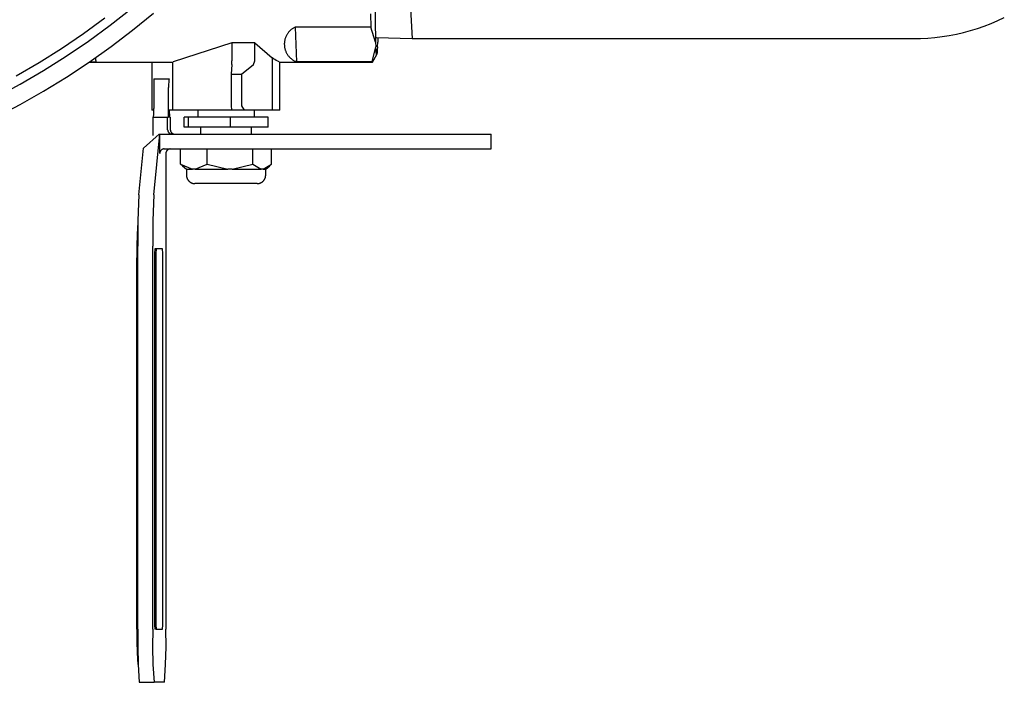
# Model space of a CAD drawing. Units: millimetres. Extents: x 223 to 373, y 17 to 145.
# Drawn here: x 332 to 339, y 131 to 135 of the extents above; entities that cross this region are included whole.
import ezdxf

# ---------------------------------------------------------------- set-up
doc = ezdxf.new("R2010")
doc.units = ezdxf.units.MM
doc.header["$LTSCALE"] = 4
doc.layers.add('OBJ', color=7, linetype='Continuous', true_color=0x000000)

msp = doc.modelspace()

# ---------------------------------------------------------------- linework, layer by layer
at = {"layer": 'OBJ', "color": 7, "linetype": 'Continuous', "lineweight": 30, "true_color": 0xffffff}
for p, q in [((334.2965, 135.6876), (334.3023, 135.2899)), ((332.4819, 135.4053), (332.627, 135.5196)), ((334.5415, 135.5171), (334.5519, 135.3135)), ((332.2988, 135.349), (332.4457, 135.4568)), ((332.635, 135.3705), (332.7783, 135.4878)), ((334.2671, 135.4832), (334.2684, 135.3921)), ((338.5244, 135.4174), (338.5702, 135.4368)), ((338.5702, 135.4368), (338.6153, 135.4578)), ((332.3329, 135.2961), (332.4819, 135.4053)), ((332.4877, 135.2582), (332.635, 135.3705)), ((333.7137, 135.3665), (333.7106, 135.3633)), ((333.7169, 135.3696), (333.7137, 135.3665)), ((333.7202, 135.3726), (333.7169, 135.3696)), ((333.7236, 135.3755), (333.7202, 135.3726)), ((333.7271, 135.3782), (333.7236, 135.3755)), ((333.7307, 135.3809), (333.7271, 135.3782)), ((333.7343, 135.3834), (333.7307, 135.3809)), ((333.7381, 135.3857), (333.7343, 135.3834)), ((333.742, 135.388), (333.7381, 135.3857)), ((333.7459, 135.3901), (333.742, 135.388)), ((333.7499, 135.3921), (333.7459, 135.3901)), ((333.7499, 135.3921), (333.7601, 135.1544)), ((334.2684, 135.3921), (333.7499, 135.3921)), ((334.3023, 135.2899), (334.2684, 135.3921)), ((338.3352, 135.3559), (338.3832, 135.3687)), ((338.3832, 135.3687), (338.4308, 135.3833)), ((338.4308, 135.3833), (338.4779, 135.3995)), ((338.4779, 135.3995), (338.5244, 135.4174)), ((332.1482, 135.2463), (332.2988, 135.349)), ((333.6785, 135.3008), (333.6777, 135.2964)), ((333.6795, 135.3051), (333.6785, 135.3008)), ((333.6806, 135.3094), (333.6795, 135.3051)), ((333.6818, 135.3137), (333.6806, 135.3094)), ((333.6832, 135.3179), (333.6818, 135.3137)), ((333.6847, 135.3221), (333.6832, 135.3179)), ((333.6864, 135.3262), (333.6847, 135.3221)), ((333.6882, 135.3303), (333.6864, 135.3262)), ((333.6902, 135.3343), (333.6882, 135.3303)), ((333.6923, 135.3382), (333.6902, 135.3343)), ((333.6945, 135.3421), (333.6923, 135.3382)), ((333.6969, 135.3458), (333.6945, 135.3421)), ((333.6994, 135.3495), (333.6969, 135.3458)), ((333.702, 135.3531), (333.6994, 135.3495)), ((333.7048, 135.3566), (333.702, 135.3531)), ((333.7076, 135.36), (333.7048, 135.3566)), ((333.7106, 135.3633), (333.7076, 135.36)), ((334.3094, 135.3209), (334.5519, 135.3135)), ((334.3176, 135.3206), (334.3166, 135.2899)), ((334.5519, 135.3135), (337.9902, 135.3135)), ((337.9902, 135.3135), (338.04, 135.3143)), ((338.04, 135.3143), (338.0897, 135.3169)), ((338.0897, 135.3169), (338.1392, 135.3213)), ((338.1392, 135.3213), (338.1886, 135.3274)), ((338.1886, 135.3274), (338.2378, 135.3351)), ((338.2378, 135.3351), (338.2867, 135.3447)), ((338.2867, 135.3447), (338.3352, 135.3559)), ((331.9942, 135.149), (332.1482, 135.2463)), ((332.1802, 135.1921), (332.3329, 135.2961)), ((332.3368, 135.151), (332.4877, 135.2582)), ((333.3159, 135.284), (332.9127, 135.1545)), ((333.3159, 135.284), (333.3159, 135.1614)), ((333.4746, 135.284), (333.3159, 135.284)), ((333.4746, 135.1614), (333.4746, 135.284)), ((333.4746, 135.284), (333.5918, 135.1816)), ((333.6762, 135.2831), (333.676, 135.2787)), ((333.676, 135.2787), (333.676, 135.2743)), ((333.676, 135.2743), (333.6761, 135.2698)), ((333.6761, 135.2698), (333.6764, 135.2654)), ((333.6766, 135.2876), (333.6762, 135.2831)), ((333.6764, 135.2654), (333.6768, 135.2609)), ((333.6771, 135.292), (333.6766, 135.2876)), ((333.6768, 135.2609), (333.6774, 135.2565)), ((333.6777, 135.2964), (333.6771, 135.292)), ((333.6774, 135.2565), (333.6781, 135.2521)), ((333.6781, 135.2521), (333.679, 135.2478)), ((333.679, 135.2478), (333.68, 135.2434)), ((333.68, 135.2434), (333.6812, 135.2391)), ((333.6812, 135.2391), (333.6825, 135.2349)), ((333.6825, 135.2349), (333.6839, 135.2307)), ((333.6839, 135.2307), (333.6856, 135.2265)), ((334.2787, 135.1544), (334.3037, 135.2565)), ((334.3023, 135.2899), (334.3037, 135.2565)), ((334.3051, 135.2333), (334.3037, 135.2565)), ((334.3065, 135.2165), (334.3051, 135.2333)), ((334.3138, 135.2333), (334.3123, 135.2165)), ((334.3151, 135.2565), (334.3138, 135.2333)), ((334.3151, 135.2565), (334.3166, 135.2899)), ((332.024, 135.0936), (332.1802, 135.1921)), ((332.3797, 135.1808), (332.3802, 135.174)), ((332.3802, 135.174), (332.3809, 135.1673)), ((332.3809, 135.1673), (332.3819, 135.1606)), ((333.5918, 135.1816), (333.5918, 134.8235)), ((333.6012, 135.1756), (333.5918, 135.1816)), ((333.6108, 135.1698), (333.6012, 135.1756)), ((333.6205, 135.1643), (333.6108, 135.1698)), ((333.6304, 135.1592), (333.6205, 135.1643)), ((333.6856, 135.2265), (333.6873, 135.2225)), ((333.6873, 135.2225), (333.6892, 135.2184)), ((333.6892, 135.2184), (333.6912, 135.2145)), ((333.6912, 135.2145), (333.6934, 135.2106)), ((333.6934, 135.2106), (333.6957, 135.2068)), ((333.6957, 135.2068), (333.6981, 135.203)), ((333.6981, 135.203), (333.7007, 135.1994)), ((333.7007, 135.1994), (333.7034, 135.1959)), ((333.7034, 135.1959), (333.7062, 135.1924)), ((333.7062, 135.1924), (333.7091, 135.189)), ((333.7091, 135.189), (333.7121, 135.1858)), ((333.7121, 135.1858), (333.7153, 135.1826)), ((333.7153, 135.1826), (333.7185, 135.1796)), ((333.7185, 135.1796), (333.7219, 135.1767)), ((333.7219, 135.1767), (333.7253, 135.1739)), ((333.7253, 135.1739), (333.7289, 135.1712)), ((333.7289, 135.1712), (333.7325, 135.1686)), ((333.7325, 135.1686), (333.7362, 135.1662)), ((333.7362, 135.1662), (333.74, 135.1639)), ((333.74, 135.1639), (333.7439, 135.1617)), ((334.2806, 135.1524), (334.31, 135.2033)), ((334.3079, 135.2063), (334.3065, 135.2165)), ((334.3094, 135.2029), (334.3079, 135.2063)), ((334.3109, 135.2063), (334.3094, 135.2029)), ((334.3123, 135.2165), (334.3109, 135.2063)), ((331.8369, 135.057), (331.9942, 135.149)), ((332.1822, 135.0491), (332.3368, 135.151)), ((332.338, 135.1519), (332.9088, 135.1519)), ((332.3409, 135.1539), (332.383, 135.1539)), ((332.3819, 135.1606), (332.383, 135.1539)), ((332.7682, 135.1519), (332.7682, 134.8235)), ((332.9088, 135.1545), (332.9088, 134.8235)), ((333.3155, 135.1355), (333.3123, 135.069)), ((333.3155, 135.1355), (333.3158, 135.1485)), ((333.3158, 135.1485), (333.3159, 135.1614)), ((333.3821, 135.069), (333.4645, 135.1355)), ((333.4645, 135.1355), (333.4746, 135.1614)), ((333.6404, 135.1542), (333.6304, 135.1592)), ((333.6404, 135.1519), (334.28, 135.1519)), ((333.6442, 134.8235), (333.6442, 135.1519)), ((333.7439, 135.1617), (333.7479, 135.1596)), ((333.7479, 135.1596), (333.7519, 135.1577)), ((333.7519, 135.1577), (333.756, 135.156)), ((333.756, 135.156), (333.7601, 135.1544)), ((334.2787, 135.1544), (333.7601, 135.1544)), ((334.279, 135.1533), (334.2787, 135.1544)), ((334.2794, 135.1525), (334.279, 135.1533)), ((334.2797, 135.1521), (334.2794, 135.1525)), ((334.28, 135.1519), (334.2797, 135.1521)), ((334.2803, 135.1521), (334.28, 135.1519)), ((334.2806, 135.1524), (334.2803, 135.1521)), ((331.8645, 135.0005), (332.024, 135.0936)), ((332.0243, 134.9524), (332.1822, 135.0491)), ((332.7819, 135.0369), (332.7808, 135.0176)), ((332.7819, 135.0369), (332.8837, 135.0369)), ((332.8837, 135.0369), (332.8826, 135.0176)), ((332.8837, 135.0369), (332.8855, 135.0369)), ((332.8855, 135.0369), (332.8858, 135.0359)), ((333.3123, 135.069), (333.3123, 134.8526)), ((333.3123, 135.069), (333.3821, 135.069)), ((333.3821, 135.069), (333.3821, 134.8526)), ((331.7018, 134.913), (331.8645, 135.0005)), ((332.7808, 135.0176), (332.7803, 134.9982)), ((332.7803, 134.9982), (332.7804, 134.9787)), ((332.7804, 134.9787), (332.7804, 134.8332)), ((332.8826, 135.0176), (332.8821, 134.9982)), ((332.8821, 134.9982), (332.8823, 134.9787)), ((332.8823, 134.8332), (332.8823, 134.9787)), ((331.8631, 134.8612), (332.0243, 134.9524)), ((331.699, 134.7755), (331.8631, 134.8612)), ((332.7806, 134.8138), (332.7804, 134.8332)), ((332.8824, 134.8138), (332.8823, 134.8332)), ((333.3123, 134.8526), (333.3122, 134.8429)), ((333.3122, 134.8429), (333.3125, 134.8332)), ((333.3125, 134.8332), (333.313, 134.8235)), ((333.3821, 134.8526), (333.4007, 134.8235)), ((332.7804, 134.8235), (332.7682, 134.8235)), ((332.7737, 134.775), (332.7737, 134.6537)), ((332.7737, 134.775), (332.8756, 134.775)), ((332.779, 134.775), (332.7801, 134.7944)), ((332.7801, 134.7944), (332.7806, 134.8138)), ((332.8756, 134.775), (332.8808, 134.775)), ((332.8756, 134.6889), (332.8756, 134.775)), ((332.8808, 134.775), (332.882, 134.7944)), ((332.882, 134.7944), (332.8824, 134.8138)), ((332.9088, 134.8235), (332.8858, 134.8235)), ((332.887, 134.8235), (332.887, 134.8073)), ((332.887, 134.8073), (332.8875, 134.7911)), ((332.8875, 134.7911), (332.8884, 134.775)), ((332.8884, 134.775), (332.8937, 134.775)), ((332.8937, 134.775), (332.8937, 134.6889)), ((333.3159, 134.8235), (332.9088, 134.8235)), ((333.0179, 134.775), (332.9883, 134.775)), ((332.9883, 134.7071), (332.9883, 134.775)), ((333.3061, 134.775), (333.0179, 134.775)), ((333.0179, 134.7071), (333.0179, 134.775)), ((333.0824, 134.8235), (333.0824, 134.775)), ((333.5647, 134.775), (333.3061, 134.775)), ((333.3061, 134.7071), (333.3061, 134.775)), ((333.4007, 134.8235), (333.313, 134.8235)), ((333.5918, 134.8235), (333.4007, 134.8235)), ((333.4705, 134.775), (333.4705, 134.8235)), ((333.5647, 134.7071), (333.5647, 134.775)), ((333.6442, 134.8235), (333.5918, 134.8235)), ((333.0179, 134.7071), (332.9883, 134.7071)), ((333.3061, 134.7071), (333.0179, 134.7071)), ((333.1014, 134.7071), (333.1014, 134.6586)), ((333.5647, 134.7071), (333.3061, 134.7071)), ((333.4516, 134.6586), (333.4516, 134.7071)), ((332.8164, 134.6586), (332.7097, 134.5615)), ((332.7737, 134.6537), (332.7738, 134.6492)), ((332.7798, 134.2424), (332.8212, 134.6586)), ((332.8164, 134.6586), (332.8212, 134.6586)), ((332.8212, 134.6586), (333.1836, 134.6586)), ((332.8212, 134.5264), (332.8212, 134.6586)), ((332.8756, 134.6889), (332.8756, 134.6879)), ((332.8756, 134.6879), (332.8756, 134.6868)), ((332.8756, 134.6868), (332.8757, 134.6858)), ((332.8757, 134.6858), (332.8759, 134.6848)), ((332.8759, 134.6848), (332.876, 134.6837)), ((332.876, 134.6837), (332.8762, 134.6827)), ((332.8762, 134.6827), (332.8764, 134.6817)), ((332.8764, 134.6817), (332.8767, 134.6807)), ((332.8767, 134.6807), (332.877, 134.6797)), ((332.877, 134.6797), (332.8773, 134.6787)), ((332.8773, 134.6787), (332.8777, 134.6778)), ((332.8777, 134.6778), (332.8781, 134.6768)), ((332.8781, 134.6768), (332.8785, 134.6759)), ((332.8785, 134.6759), (332.879, 134.6749)), ((332.879, 134.6749), (332.8795, 134.674)), ((332.8795, 134.674), (332.88, 134.6731)), ((332.88, 134.6731), (332.8805, 134.6723)), ((332.8805, 134.6723), (332.8811, 134.6714)), ((332.8811, 134.6714), (332.8817, 134.6706)), ((332.8817, 134.6706), (332.8824, 134.6698)), ((332.8824, 134.6698), (332.883, 134.669)), ((332.883, 134.669), (332.8837, 134.6682)), ((332.8837, 134.6682), (332.8844, 134.6675)), ((332.8844, 134.6675), (332.8852, 134.6667)), ((332.8852, 134.6667), (332.886, 134.666)), ((332.886, 134.666), (332.8868, 134.6654)), ((332.8868, 134.6654), (332.8876, 134.6647)), ((332.8876, 134.6647), (332.8884, 134.6641)), ((332.8884, 134.6641), (332.8893, 134.6635)), ((332.8893, 134.6635), (332.8901, 134.663)), ((332.8901, 134.663), (332.891, 134.6625)), ((332.891, 134.6625), (332.8919, 134.662)), ((332.8919, 134.662), (332.8929, 134.6615)), ((332.8929, 134.6615), (332.8938, 134.6611)), ((332.8937, 134.6889), (332.8937, 134.6879)), ((332.8937, 134.6879), (332.8938, 134.6868)), ((332.8938, 134.6868), (332.8938, 134.6858)), ((332.8938, 134.6858), (332.894, 134.6848)), ((332.8938, 134.6611), (332.8948, 134.6607)), ((332.894, 134.6848), (332.8941, 134.6837)), ((332.8941, 134.6837), (332.8943, 134.6827)), ((332.8943, 134.6827), (332.8946, 134.6817)), ((332.8946, 134.6817), (332.8948, 134.6807)), ((332.8948, 134.6807), (332.8951, 134.6797)), ((332.8948, 134.6607), (332.8957, 134.6603)), ((332.8951, 134.6797), (332.8954, 134.6787)), ((332.8954, 134.6787), (332.8958, 134.6778)), ((332.8957, 134.6603), (332.8967, 134.66)), ((332.8958, 134.6778), (332.8962, 134.6768)), ((332.8962, 134.6768), (332.8966, 134.6759)), ((332.8966, 134.6759), (332.8971, 134.6749)), ((332.8967, 134.66), (332.8977, 134.6597)), ((332.8971, 134.6749), (332.8976, 134.674)), ((332.8976, 134.674), (332.8981, 134.6731)), ((332.8977, 134.6597), (332.8987, 134.6594)), ((332.8981, 134.6731), (332.8987, 134.6723)), ((332.8987, 134.6723), (332.8992, 134.6714)), ((332.8987, 134.6594), (332.8997, 134.6592)), ((332.8992, 134.6714), (332.8998, 134.6706)), ((332.8997, 134.6592), (332.9007, 134.659)), ((332.8998, 134.6706), (332.9005, 134.6698)), ((332.9005, 134.6698), (332.9012, 134.669)), ((332.9007, 134.659), (332.9018, 134.6589)), ((332.9012, 134.669), (332.9018, 134.6682)), ((332.9018, 134.6682), (332.9026, 134.6675)), ((332.9018, 134.6589), (332.9028, 134.6587)), ((332.9026, 134.6675), (332.9033, 134.6667)), ((332.9028, 134.6587), (332.9038, 134.6586)), ((332.9033, 134.6667), (332.9041, 134.666)), ((332.9038, 134.6586), (332.9048, 134.6586)), ((332.9041, 134.666), (332.9049, 134.6654)), ((332.9048, 134.6586), (332.9059, 134.6586)), ((332.9049, 134.6654), (332.9057, 134.6647)), ((332.9057, 134.6647), (332.9065, 134.6641)), ((332.9065, 134.6641), (332.9074, 134.6635)), ((332.9074, 134.6635), (332.9083, 134.663)), ((332.9083, 134.663), (332.9091, 134.6625)), ((332.9091, 134.6625), (332.9101, 134.662)), ((332.9101, 134.662), (332.911, 134.6615)), ((332.911, 134.6615), (332.9119, 134.6611)), ((332.9119, 134.6611), (332.9129, 134.6607)), ((332.9129, 134.6607), (332.9138, 134.6603)), ((332.9138, 134.6603), (332.9148, 134.66)), ((332.9148, 134.66), (332.9158, 134.6597)), ((332.9158, 134.6597), (332.9168, 134.6594)), ((332.9168, 134.6594), (332.9178, 134.6592)), ((332.9178, 134.6592), (332.9188, 134.659)), ((332.9188, 134.659), (332.9199, 134.6589)), ((332.9199, 134.6589), (332.9209, 134.6587)), ((332.9209, 134.6587), (332.9219, 134.6586)), ((332.9219, 134.6586), (332.923, 134.6586)), ((332.923, 134.6586), (332.924, 134.6586)), ((333.1836, 134.6586), (333.4435, 134.6586)), ((333.4435, 134.6586), (334.9647, 134.6586)), ((334.9647, 134.6586), (335.0776, 134.6586)), ((335.0776, 134.6586), (335.095, 134.6586)), ((335.0951, 134.5567), (335.0951, 134.6586)), ((332.6779, 134.2424), (332.7097, 134.5615)), ((332.8414, 134.5549), (332.8404, 134.5546)), ((332.8424, 134.5553), (332.8414, 134.5549)), ((332.8434, 134.5556), (332.8424, 134.5553)), ((332.8444, 134.5558), (332.8434, 134.5556)), ((332.8454, 134.5561), (332.8444, 134.5558)), ((332.8464, 134.5563), (332.8454, 134.5561)), ((332.8474, 134.5564), (332.8464, 134.5563)), ((332.8484, 134.5565), (332.8474, 134.5564)), ((332.8495, 134.5566), (332.8484, 134.5565)), ((332.8505, 134.5567), (332.8495, 134.5566)), ((332.8515, 134.5567), (332.8505, 134.5567)), ((332.8515, 134.5567), (333.1836, 134.5567)), ((332.8837, 134.5549), (332.8827, 134.5546)), ((332.8846, 134.5553), (332.8837, 134.5549)), ((332.8856, 134.5556), (332.8846, 134.5553)), ((332.8866, 134.5558), (332.8856, 134.5556)), ((332.8876, 134.5561), (332.8866, 134.5558)), ((332.8887, 134.5563), (332.8876, 134.5561)), ((332.8897, 134.5564), (332.8887, 134.5563)), ((332.8907, 134.5565), (332.8897, 134.5564)), ((332.8917, 134.5566), (332.8907, 134.5565)), ((332.8928, 134.5567), (332.8917, 134.5566)), ((332.8938, 134.5567), (332.8928, 134.5567)), ((332.9643, 134.4519), (332.9643, 134.5567)), ((333.1469, 134.4519), (333.1469, 134.5567)), ((333.1836, 134.5567), (333.4435, 134.5567)), ((333.4435, 134.5567), (334.9647, 134.5567)), ((333.4591, 134.4519), (333.4591, 134.5567)), ((333.5887, 134.4519), (333.5887, 134.5567)), ((334.9647, 134.5567), (335.0776, 134.5567)), ((335.0776, 134.5567), (335.095, 134.5567)), ((332.8213, 134.5284), (332.8212, 134.5274)), ((332.8212, 134.5274), (332.8212, 134.5264)), ((332.8214, 134.5295), (332.8213, 134.5284)), ((332.8215, 134.5305), (332.8214, 134.5295)), ((332.8217, 134.5315), (332.8215, 134.5305)), ((332.8219, 134.5325), (332.8217, 134.5315)), ((332.8221, 134.5336), (332.8219, 134.5325)), ((332.8223, 134.5346), (332.8221, 134.5336)), ((332.8226, 134.5356), (332.8223, 134.5346)), ((332.823, 134.5365), (332.8226, 134.5356)), ((332.8233, 134.5375), (332.823, 134.5365)), ((332.8237, 134.5385), (332.8233, 134.5375)), ((332.8242, 134.5394), (332.8237, 134.5385)), ((332.8246, 134.5403), (332.8242, 134.5394)), ((332.8251, 134.5412), (332.8246, 134.5403)), ((332.8256, 134.5421), (332.8251, 134.5412)), ((332.8262, 134.543), (332.8256, 134.5421)), ((332.8268, 134.5439), (332.8262, 134.543)), ((332.8274, 134.5447), (332.8268, 134.5439)), ((332.828, 134.5455), (332.8274, 134.5447)), ((332.8287, 134.5463), (332.828, 134.5455)), ((332.8294, 134.5471), (332.8287, 134.5463)), ((332.8301, 134.5478), (332.8294, 134.5471)), ((332.8308, 134.5485), (332.8301, 134.5478)), ((332.8316, 134.5492), (332.8308, 134.5485)), ((332.8324, 134.5499), (332.8316, 134.5492)), ((332.8332, 134.5505), (332.8324, 134.5499)), ((332.8341, 134.5511), (332.8332, 134.5505)), ((332.8349, 134.5517), (332.8341, 134.5511)), ((332.8358, 134.5523), (332.8349, 134.5517)), ((332.8367, 134.5528), (332.8358, 134.5523)), ((332.8376, 134.5533), (332.8367, 134.5528)), ((332.8385, 134.5538), (332.8376, 134.5533)), ((332.8395, 134.5542), (332.8385, 134.5538)), ((332.8404, 134.5546), (332.8395, 134.5542)), ((332.8636, 134.5284), (332.8635, 134.5274)), ((332.8635, 134.5274), (332.8635, 134.5264)), ((332.8635, 134.5264), (332.8635, 131.2629)), ((332.8637, 134.5295), (332.8636, 134.5284)), ((332.8638, 134.5305), (332.8637, 134.5295)), ((332.8639, 134.5315), (332.8638, 134.5305)), ((332.8641, 134.5325), (332.8639, 134.5315)), ((332.8644, 134.5336), (332.8641, 134.5325)), ((332.8646, 134.5346), (332.8644, 134.5336)), ((332.8649, 134.5356), (332.8646, 134.5346)), ((332.8652, 134.5365), (332.8649, 134.5356)), ((332.8656, 134.5375), (332.8652, 134.5365)), ((332.866, 134.5385), (332.8656, 134.5375)), ((332.8664, 134.5394), (332.866, 134.5385)), ((332.8669, 134.5403), (332.8664, 134.5394)), ((332.8674, 134.5412), (332.8669, 134.5403)), ((332.8679, 134.5421), (332.8674, 134.5412)), ((332.8685, 134.543), (332.8679, 134.5421)), ((332.869, 134.5439), (332.8685, 134.543)), ((332.8697, 134.5447), (332.869, 134.5439)), ((332.8703, 134.5455), (332.8697, 134.5447)), ((332.871, 134.5463), (332.8703, 134.5455)), ((332.8717, 134.5471), (332.871, 134.5463)), ((332.8724, 134.5478), (332.8717, 134.5471)), ((332.8731, 134.5485), (332.8724, 134.5478)), ((332.8739, 134.5492), (332.8731, 134.5485)), ((332.8747, 134.5499), (332.8739, 134.5492)), ((332.8755, 134.5505), (332.8747, 134.5499)), ((332.8763, 134.5511), (332.8755, 134.5505)), ((332.8772, 134.5517), (332.8763, 134.5511)), ((332.8781, 134.5523), (332.8772, 134.5517)), ((332.8789, 134.5528), (332.8781, 134.5523)), ((332.8799, 134.5533), (332.8789, 134.5528)), ((332.8808, 134.5538), (332.8799, 134.5533)), ((332.8817, 134.5542), (332.8808, 134.5538)), ((332.8827, 134.5546), (332.8817, 134.5542)), ((332.9781, 134.4418), (332.9643, 134.4519)), ((332.9643, 134.4519), (333.0471, 134.4189)), ((332.9771, 134.4406), (333.0044, 134.4189)), ((333.0641, 134.4189), (333.1469, 134.4519)), ((333.1469, 134.4519), (333.2884, 134.4189)), ((333.3176, 134.4189), (333.4591, 134.4519)), ((333.4591, 134.4519), (333.5178, 134.4189)), ((333.5299, 134.4189), (333.5887, 134.4519)), ((333.5485, 134.4189), (333.5758, 134.4406)), ((333.0044, 134.4189), (333.0471, 134.4189)), ((333.0048, 134.4189), (333.0048, 134.3772)), ((333.0048, 134.3772), (333.0048, 134.3752)), ((333.0048, 134.3752), (333.0049, 134.3732)), ((333.0049, 134.3732), (333.0051, 134.3713)), ((333.0051, 134.3713), (333.0053, 134.3693)), ((333.0053, 134.3693), (333.0057, 134.3673)), ((333.0057, 134.3673), (333.006, 134.3654)), ((333.006, 134.3654), (333.0065, 134.3634)), ((333.0065, 134.3634), (333.007, 134.3615)), ((333.007, 134.3615), (333.0075, 134.3596)), ((333.0075, 134.3596), (333.0082, 134.3577)), ((333.0082, 134.3577), (333.0089, 134.3559)), ((333.0089, 134.3559), (333.0096, 134.354)), ((333.0096, 134.354), (333.0104, 134.3522)), ((333.0104, 134.3522), (333.0113, 134.3504)), ((333.0541, 134.4189), (333.0471, 134.4189)), ((333.057, 134.4189), (333.0541, 134.4189)), ((333.0641, 134.4189), (333.057, 134.4189)), ((333.0641, 134.4189), (333.2884, 134.4189)), ((333.3005, 134.4189), (333.2884, 134.4189)), ((333.3055, 134.4189), (333.3005, 134.4189)), ((333.3176, 134.4189), (333.3055, 134.4189)), ((333.3176, 134.4189), (333.5178, 134.4189)), ((333.5228, 134.4189), (333.5178, 134.4189)), ((333.5249, 134.4189), (333.5228, 134.4189)), ((333.5299, 134.4189), (333.5249, 134.4189)), ((333.5299, 134.4189), (333.5485, 134.4189)), ((333.5416, 134.3504), (333.5425, 134.3522)), ((333.5425, 134.3522), (333.5433, 134.354)), ((333.5433, 134.354), (333.5441, 134.3559)), ((333.5441, 134.3559), (333.5448, 134.3577)), ((333.5448, 134.3577), (333.5454, 134.3596)), ((333.5454, 134.3596), (333.546, 134.3615)), ((333.546, 134.3615), (333.5465, 134.3634)), ((333.5465, 134.3634), (333.5469, 134.3654)), ((333.5469, 134.3654), (333.5473, 134.3673)), ((333.5473, 134.3673), (333.5476, 134.3693)), ((333.5476, 134.3693), (333.5478, 134.3713)), ((333.5478, 134.3713), (333.548, 134.3732)), ((333.548, 134.3732), (333.5481, 134.3752)), ((333.5481, 134.3772), (333.5481, 134.4189)), ((333.5481, 134.3752), (333.5481, 134.3772)), ((333.0113, 134.3504), (333.0123, 134.3487)), ((333.0123, 134.3487), (333.0133, 134.347)), ((333.0133, 134.347), (333.0143, 134.3453)), ((333.0143, 134.3453), (333.0155, 134.3436)), ((333.0155, 134.3436), (333.0166, 134.342)), ((333.0166, 134.342), (333.0179, 134.3405)), ((333.0179, 134.3405), (333.0191, 134.339)), ((333.0191, 134.339), (333.0205, 134.3375)), ((333.0205, 134.3375), (333.0219, 134.336)), ((333.0219, 134.336), (333.0233, 134.3347)), ((333.0233, 134.3347), (333.0248, 134.3333)), ((333.0248, 134.3333), (333.0263, 134.3321)), ((333.0263, 134.3321), (333.0278, 134.3308)), ((333.0278, 134.3308), (333.0294, 134.3297)), ((333.0294, 134.3297), (333.0311, 134.3285)), ((333.0311, 134.3285), (333.0328, 134.3275)), ((333.0328, 134.3275), (333.0345, 134.3265)), ((333.0345, 134.3265), (333.0362, 134.3255)), ((333.0362, 134.3255), (333.038, 134.3246)), ((333.038, 134.3246), (333.0398, 134.3238)), ((333.0398, 134.3238), (333.0417, 134.3231)), ((333.0417, 134.3231), (333.0435, 134.3224)), ((333.0435, 134.3224), (333.0454, 134.3217)), ((333.0454, 134.3217), (333.0473, 134.3212)), ((333.0473, 134.3212), (333.0492, 134.3207)), ((333.0492, 134.3207), (333.0512, 134.3202)), ((333.0512, 134.3202), (333.0531, 134.3198)), ((333.0531, 134.3198), (333.0551, 134.3195)), ((333.0551, 134.3195), (333.0571, 134.3193)), ((333.0571, 134.3193), (333.059, 134.3191)), ((333.059, 134.3191), (333.061, 134.319)), ((333.061, 134.319), (333.063, 134.319)), ((333.4899, 134.319), (333.063, 134.319)), ((333.4899, 134.319), (333.4919, 134.319)), ((333.4919, 134.319), (333.4939, 134.3191)), ((333.4939, 134.3191), (333.4959, 134.3193)), ((333.4959, 134.3193), (333.4979, 134.3195)), ((333.4979, 134.3195), (333.4998, 134.3198)), ((333.4998, 134.3198), (333.5018, 134.3202)), ((333.5018, 134.3202), (333.5037, 134.3207)), ((333.5037, 134.3207), (333.5056, 134.3212)), ((333.5056, 134.3212), (333.5075, 134.3217)), ((333.5075, 134.3217), (333.5094, 134.3224)), ((333.5094, 134.3224), (333.5113, 134.3231)), ((333.5113, 134.3231), (333.5131, 134.3238)), ((333.5131, 134.3238), (333.5149, 134.3246)), ((333.5149, 134.3246), (333.5167, 134.3255)), ((333.5167, 134.3255), (333.5185, 134.3265)), ((333.5185, 134.3265), (333.5202, 134.3275)), ((333.5202, 134.3275), (333.5219, 134.3285)), ((333.5219, 134.3285), (333.5235, 134.3297)), ((333.5235, 134.3297), (333.5251, 134.3308)), ((333.5251, 134.3308), (333.5267, 134.3321)), ((333.5267, 134.3321), (333.5282, 134.3333)), ((333.5282, 134.3333), (333.5297, 134.3347)), ((333.5297, 134.3347), (333.5311, 134.336)), ((333.5311, 134.336), (333.5325, 134.3375)), ((333.5325, 134.3375), (333.5338, 134.339)), ((333.5338, 134.339), (333.5351, 134.3405)), ((333.5351, 134.3405), (333.5363, 134.342)), ((333.5363, 134.342), (333.5375, 134.3436)), ((333.5375, 134.3436), (333.5386, 134.3453)), ((333.5386, 134.3453), (333.5397, 134.347)), ((333.5397, 134.347), (333.5407, 134.3487)), ((333.5407, 134.3487), (333.5416, 134.3504)), ((332.6779, 134.2424), (332.6719, 134.0659)), ((332.7798, 134.2424), (332.7737, 134.0659)), ((332.6704, 134.0522), (332.6657, 133.9714)), ((332.672, 134.0522), (332.6704, 134.0522)), ((332.6719, 134.0659), (332.6711, 133.8894)), ((332.7737, 134.0659), (332.7729, 133.8894)), ((332.6657, 133.9714), (332.6637, 133.8905)), ((332.6637, 133.8905), (332.6644, 133.8096)), ((332.6711, 131.2629), (332.6711, 133.8894)), ((332.7729, 131.2629), (332.7729, 133.8894)), ((332.7855, 133.8407), (332.7847, 133.8106)), ((332.7872, 133.8708), (332.7855, 133.8407)), ((332.7969, 133.8708), (332.7872, 133.8708)), ((332.7952, 133.8407), (332.7944, 133.8106)), ((332.7969, 133.8708), (332.7952, 133.8407)), ((332.8408, 133.8708), (332.7969, 133.8708)), ((332.8425, 133.8407), (332.8408, 133.8708)), ((332.8433, 133.8106), (332.8425, 133.8407)), ((332.6644, 131.2629), (332.6644, 133.8096)), ((332.7847, 133.8106), (332.785, 133.7805)), ((332.785, 133.7805), (332.785, 131.3531)), ((332.7944, 133.8106), (332.7947, 133.7805)), ((332.7947, 133.7805), (332.7947, 131.3531)), ((332.843, 133.7805), (332.8433, 133.8106)), ((332.843, 131.3531), (332.843, 133.7805)), ((332.785, 131.3531), (332.7847, 131.323)), ((332.7847, 131.323), (332.7855, 131.2929)), ((332.7947, 131.3531), (332.7944, 131.323)), ((332.7944, 131.323), (332.7952, 131.2929)), ((332.8425, 131.2929), (332.8433, 131.323)), ((332.8433, 131.323), (332.843, 131.3531)), ((332.6644, 131.2629), (332.6637, 131.182)), ((332.6711, 131.2629), (332.6701, 131.1415)), ((332.7729, 131.2629), (332.7719, 131.1415)), ((332.7855, 131.2929), (332.7872, 131.2629)), ((332.7969, 131.2629), (332.7872, 131.2629)), ((332.7952, 131.2929), (332.7969, 131.2629)), ((332.7969, 131.2629), (332.8408, 131.2629)), ((332.8408, 131.2629), (332.8425, 131.2929)), ((332.8645, 131.1415), (332.8635, 131.2629)), ((332.6637, 131.182), (332.6657, 131.1011)), ((332.6701, 131.1415), (332.6731, 131.0202)), ((332.7719, 131.1415), (332.7749, 131.0202)), ((332.8615, 131.0202), (332.8645, 131.1415)), ((332.6657, 131.1011), (332.6704, 131.0203)), ((332.6734, 131.0203), (332.6704, 131.0203)), ((332.6731, 131.0202), (332.6801, 130.899)), ((332.7749, 131.0202), (332.782, 130.899)), ((332.8544, 130.899), (332.8615, 131.0202)), ((332.6801, 130.899), (332.782, 130.899)), ((332.8544, 130.899), (332.782, 130.899))]:
    msp.add_line(p, q, dxfattribs=at)

doc.saveas('drawing.dxf')
